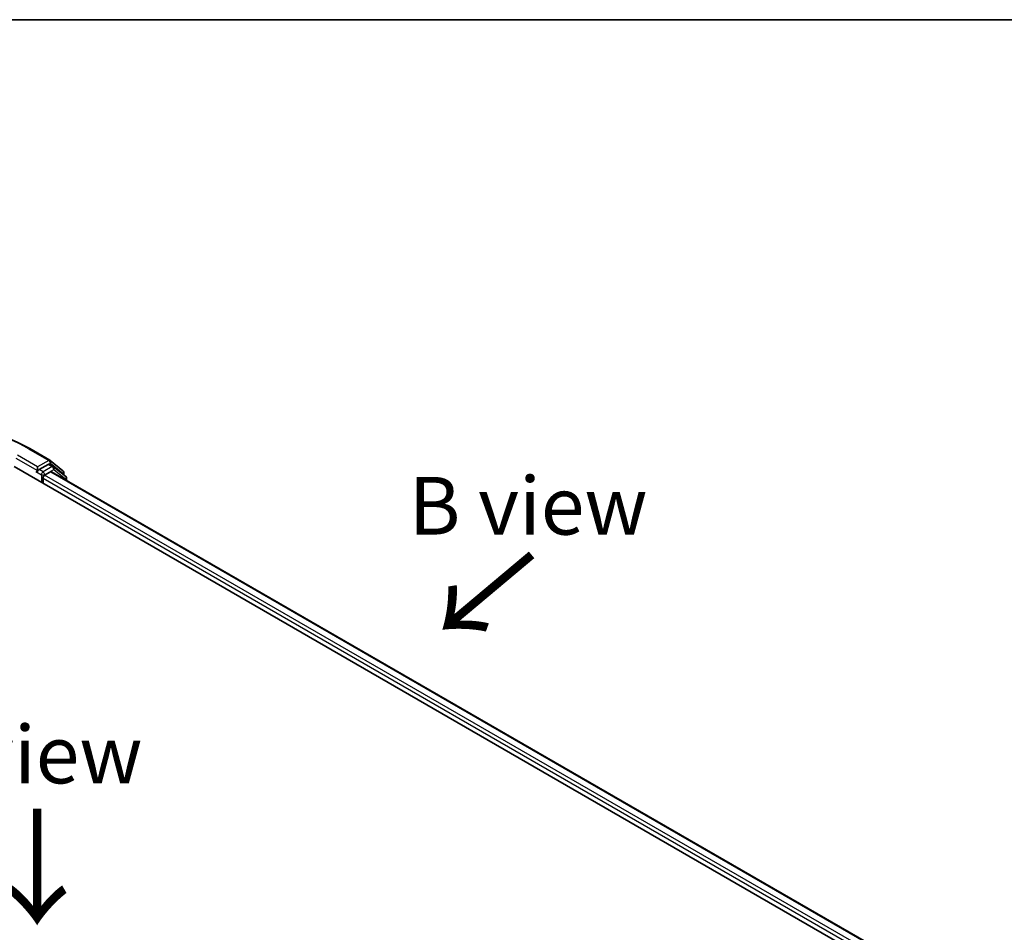
# Model space of a CAD drawing. Units: millimetres. Extents: x 36 to 6157, y 20 to 1144.
# Drawn here: x 194 to 300, y 624 to 722 of the extents above; entities that cross this region are included whole.
import ezdxf

# ---------------------------------------------------------------- set-up
doc = ezdxf.new("R2010")
doc.units = ezdxf.units.MM
doc.header["$LTSCALE"] = 2.5
for name, color, linetype, lineweight in [('Border (ISO)', 7, 'Continuous', 35), ('Symbol (ISO)', 7, 'Continuous', 18), ('Visible (ISO)', 7, 'Continuous', 35), ('Visible Narrow (ISO)', 7, 'Continuous', 25)]:
    doc.layers.add(name, color=color, linetype=linetype, lineweight=lineweight)
doc.styles.add('Note Text (TK)', font='MS PGothic.ttf')

# ---------------------------------------------------------------- blocks, each defined once
blk = doc.blocks.new('Borders tk図枠')
at = {"layer": 'Border (ISO)'}
blk.add_line((14.5, 289), (405.5, 289), dxfattribs=at)

msp = doc.modelspace()

# ---------------------------------------------------------------- linework, layer by layer
at = {"layer": 'Visible (ISO)'}
for p, q in [((194.7753, 676.0618), (196.9556, 674.8031)), ((196.9877, 674.781), (198.3669, 673.6662)), ((193.0832, 674.1241), (287.3641, 619.691)), ((195.617, 674.09), (195.617, 673.6818)), ((196.7712, 674.3481), (195.7938, 673.7838)), ((197.3086, 674.1224), (196.8962, 674.3605)), ((198.6615, 673.0327), (197.3408, 674.1003)), ((195.5652, 673.5673), (195.573, 673.5718)), ((196.2063, 672.321), (196.2063, 672.8653)), ((196.3831, 673.1715), (197.0074, 673.5319)), ((197.1324, 673.5443), (285.3368, 622.6195)), ((198.4597, 673.4718), (198.4597, 673.1958)), ((198.7544, 672.6078), (198.7544, 672.8383))]:
    msp.add_line(p, q, dxfattribs=at)
for centre, start, end in [((196.8306, 674.5866), 51.051724, 60), ((197.1836, 673.9059), 51.051724, 60), ((198.2097, 673.4718), 0, 51.051724), ((198.5044, 672.8383), 0, 51.051724)]:
    msp.add_arc(centre, 0.25, start, end, dxfattribs=at)
for centre, major_axis, start_param, end_param in [((195.4402, 673.7838), (0.125, -0.2165), 5.49778714, 7.06858347), ((196.7712, 674.144), (0.125, 0.2165), 0, 0.78539816), ((196.3831, 672.9674), (-0.125, -0.2165), 3.92699082, 5.49778714), ((197.0074, 673.3278), (0.125, 0.2165), 0, 0.78539816)]:
    msp.add_ellipse(centre, major_axis=major_axis, ratio=0.57735027, start_param=start_param, end_param=end_param, dxfattribs=at)
for points, knots in [([(174.067, 676.0618), (175.1578, 676.6916), (176.4165, 677.2191), (179.1497, 678.0231), (180.6238, 678.2995), (183.6469, 678.576), (185.1954, 678.576), (188.2185, 678.2995), (189.6927, 678.0231), (192.4258, 677.2191), (193.6845, 676.6916), (194.7753, 676.0618)], [3.14159265, 3.14159265, 3.14159265, 3.14159265, 3.45575192, 3.45575192, 3.76991118, 3.76991118, 4.08407045, 4.08407045, 4.39822972, 4.39822972, 4.71238898, 4.71238898, 4.71238898, 4.71238898]), ([(195.573, 673.5718), (195.5803, 673.5761), (195.5875, 673.5811), (195.6052, 673.5953), (195.6165, 673.6061), (195.6391, 673.6304), (195.6505, 673.6438), (195.6812, 673.6804), (195.7028, 673.7065), (195.7478, 673.7519), (195.7714, 673.7709), (195.7938, 673.7838)], [0.0229880286, 0.0229880286, 0.0229880286, 0.0229880286, 0.0270534015, 0.0270534015, 0.0330033777, 0.0330033777, 0.038953354, 0.038953354, 0.0503345484, 0.0503345484, 0.0617157428, 0.0617157428, 0.0617157428, 0.0617157428])]:
    msp.add_open_spline(points, degree=3, knots=knots, dxfattribs=at)
at = {"layer": 'Visible Narrow (ISO)'}
for p, q in [((194.6503, 676.0495), (196.8306, 674.7907)), ((193.26, 675.0426), (195.617, 673.6818)), ((195.617, 674.09), (193.4368, 675.3488)), ((196.8306, 674.7907), (195.617, 674.09)), ((196.2063, 673.5457), (195.7938, 673.7838)), ((197.1836, 674.11), (196.2063, 673.5457)), ((196.3831, 673.2395), (197.3604, 673.8038)), ((196.7712, 674.3481), (197.0074, 674.4845)), ((196.7712, 674.3481), (197.1836, 674.11)), ((197.0074, 674.4845), (198.3865, 673.3697)), ((197.3604, 673.8038), (198.6811, 672.7363)), ((195.4402, 673.5797), (196.0295, 673.2395)), ((196.0295, 673.2395), (196.0295, 672.423)), ((196.2063, 672.8653), (284.5946, 621.8343)), ((196.3831, 673.1715), (196.3831, 673.2395)), ((284.7083, 622.1769), (196.3831, 673.1715)), ((197.0074, 673.5319), (285.2636, 622.5772)), ((198.3865, 673.3697), (198.3865, 673.255)), ((198.6811, 672.7363), (198.6811, 672.6501))]:
    msp.add_line(p, q, dxfattribs=at)
for centre, major_axis, ratio, start_param, end_param in [((184.4212, 670.1436), (14.4662, 0), 0.57735027, 0.78539816, 2.35619449), ((194.6503, 675.8453), (0.125, 0.2165), 0.57735027, 0, 0.78539816), ((196.8306, 674.5866), (0.125, 0.2165), 0.57735027, 0, 0.78539816), ((196.8306, 674.5866), (-0.125, 0.2165), 0.57735027, 3.92699082, 5.49778714), ((196.8306, 674.5866), (0.1572, 0.1944), 0.8131434, 4.83973301, 6.28318531), ((197.1836, 673.9059), (0.125, 0.2165), 0.57735027, 0, 0.78539816), ((197.1836, 673.9059), (-0.125, 0.2165), 0.57735027, 3.92699082, 5.49778714), ((197.1836, 673.9059), (0.1572, 0.1944), 0.8131434, 4.83973301, 6.28318531), ((198.2097, 673.4718), (0.1572, 0.1944), 0.8131434, 4.83973301, 6.28318531), ((196.2063, 673.3416), (-0.125, -0.2165), 0.57735027, 3.92699082, 5.49778714), ((196.2063, 673.3416), (0.25, 0), 0.57735027, 3.92699082, 5.49778714), ((196.2063, 673.3416), (-0.125, 0.2165), 0.57735027, 3.92699082, 5.49778714), ((198.2097, 673.4718), (0.25, 0), 0.57735027, 5.49778714, 6.28318531), ((198.5044, 672.8383), (0.1572, 0.1944), 0.8131434, 4.83973301, 6.28318531), ((198.5044, 672.8383), (0.25, 0), 0.57735027, 5.49778714, 6.28318531)]:
    msp.add_ellipse(centre, major_axis=major_axis, ratio=ratio, start_param=start_param, end_param=end_param, dxfattribs=at)

# ---------------------------------------------------------------- block references
at = {"xscale": 2.5, "yscale": 2.5, "zscale": 2.5}
msp.add_blockref('Borders tk図枠', (0, 0), dxfattribs=at)

# ---------------------------------------------------------------- texts
at = {"layer": 'Symbol (ISO)', "color": 7, "char_height": 6.25, "attachment_point": 5, "line_spacing_factor": 1.5, "style": 'Note Text (TK)'}
for s, insert in [('\\fＭＳ Ｐゴシック|b0|i0;B view', (248.7216, 669.8739)), ('\\fＭＳ Ｐゴシック|b0|i0;E view', (194.3337, 642.9446))]:
    msp.add_mtext(s, dxfattribs=dict(at, insert=insert))
at = {"layer": 'Symbol (ISO)', "color": 7, "char_height": 10, "attachment_point": 4, "line_spacing_factor": 1.5, "style": 'Note Text (TK)'}
for insert, rotation in [((249.3983, 665.0485), 220), ((195.3863, 637.6257), 270)]:
    msp.add_mtext('\\fMS PGothic|b0|i0;{\\H10.0000;→}', dxfattribs=dict(at, insert=insert, rotation=rotation))

doc.saveas('drawing.dxf')
